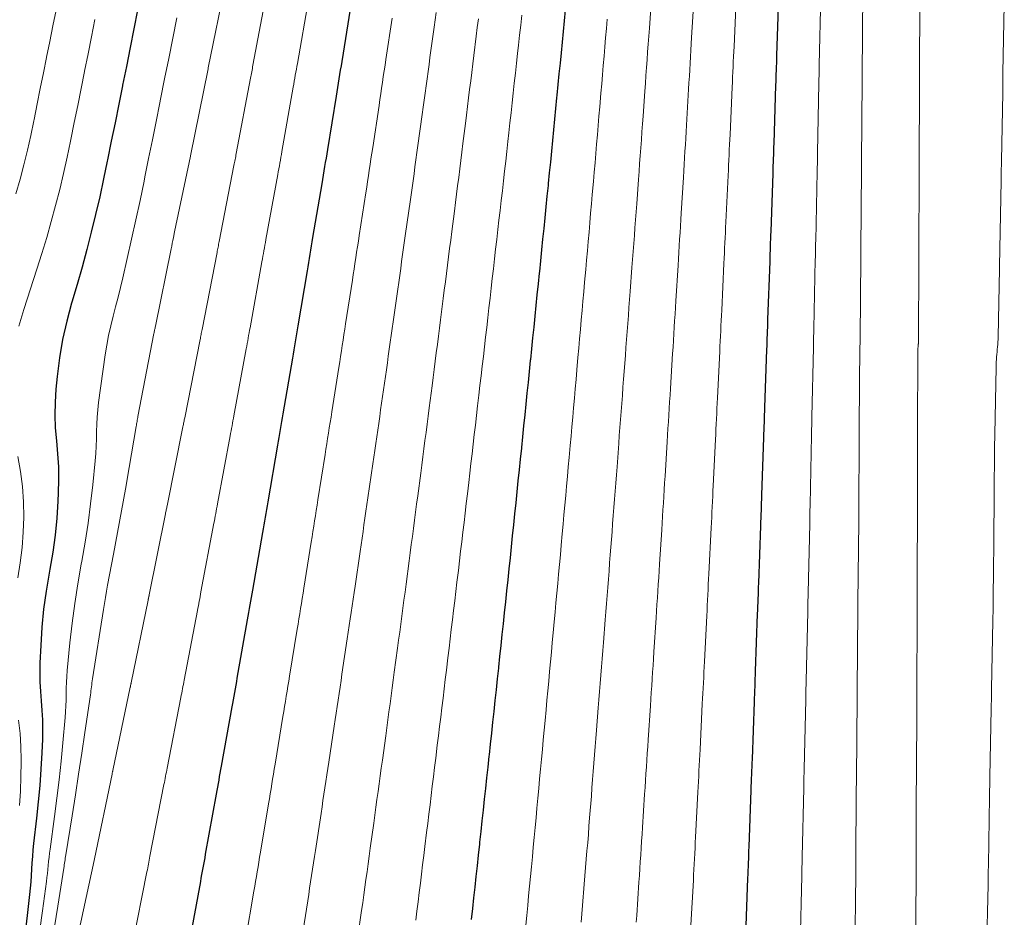
# Model space of a CAD drawing. Units: feet. Extents: x 1945000 to 1950019, y 530000 to 535000.
# Drawn here: x 1946731 to 1946785, y 530757 to 530806 of the extents above; entities that cross this region are included whole.
import ezdxf

# ---------------------------------------------------------------- set-up
doc = ezdxf.new("R2010")
doc.units = ezdxf.units.FT
doc.header["$LTSCALE"] = 100
doc.header["$MEASUREMENT"] = 0
doc.layers.add('CONTOUR INDEX', color=32, linetype='Continuous', lineweight=25)
doc.layers.add('CONTOUR INTERMEDIATE', color=40, linetype='Continuous', lineweight=15)

msp = doc.modelspace()

# ---------------------------------------------------------------- linework, layer by layer
at = {"layer": 'CONTOUR INDEX', "flags": 128}
for points, elevation in [([(1946772.944, 530807.663), (1946772.838, 530804.435), (1946772.831, 530804.231), (1946772.824, 530804.027), (1946772.817, 530803.823), (1946772.81, 530803.619), (1946772.802, 530803.415), (1946772.795, 530803.211), (1946772.789, 530803.007), (1946772.782, 530802.803), (1946772.679, 530799.577), (1946772.673, 530799.371), (1946772.666, 530799.166), (1946772.659, 530798.96), (1946772.651, 530798.754), (1946772.644, 530798.549), (1946772.637, 530798.343), (1946772.63, 530798.137), (1946772.623, 530797.932), (1946772.514, 530794.724), (1946772.506, 530794.517), (1946772.499, 530794.311), (1946772.492, 530794.105), (1946772.485, 530793.898), (1946772.478, 530793.692), (1946772.471, 530793.485), (1946772.464, 530793.279), (1946772.456, 530793.073), (1946772.344, 530789.865), (1946772.337, 530789.657), (1946772.33, 530789.45), (1946772.323, 530789.242), (1946772.315, 530789.035), (1946772.308, 530788.827), (1946772.301, 530788.62), (1946772.294, 530788.412), (1946772.287, 530788.204), (1946772.175, 530785.015), (1946772.168, 530784.806), (1946772.16, 530784.597), (1946772.153, 530784.388), (1946772.146, 530784.18), (1946772.138, 530783.971), (1946772.131, 530783.762), (1946772.124, 530783.553), (1946772.116, 530783.344), (1946772.008, 530780.166), (1946772.001, 530779.955), (1946771.994, 530779.745), (1946771.987, 530779.534), (1946771.98, 530779.324), (1946771.973, 530779.113), (1946771.965, 530778.903), (1946771.958, 530778.692), (1946771.951, 530778.482), (1946771.836, 530775.304), (1946771.828, 530775.093), (1946771.821, 530774.882), (1946771.813, 530774.671), (1946771.805, 530774.459), (1946771.797, 530774.248), (1946771.789, 530774.037), (1946771.781, 530773.826), (1946771.774, 530773.614), (1946771.66, 530770.454), (1946771.652, 530770.242), (1946771.644, 530770.029), (1946771.637, 530769.817), (1946771.629, 530769.604), (1946771.621, 530769.392), (1946771.613, 530769.179), (1946771.606, 530768.967), (1946771.598, 530768.754), (1946771.481, 530765.597), (1946771.473, 530765.383), (1946771.465, 530765.169), (1946771.457, 530764.955), (1946771.449, 530764.741), (1946771.441, 530764.527), (1946771.433, 530764.314), (1946771.425, 530764.1), (1946771.417, 530763.886), (1946771.304, 530760.748), (1946771.296, 530760.533), (1946771.288, 530760.317), (1946771.28, 530760.101), (1946771.272, 530759.886), (1946771.263, 530759.67), (1946771.255, 530759.455), (1946771.247, 530759.239), (1946771.239, 530759.023), (1946771.123, 530755.887)], 860), ([(1946737.582, 530806.946), (1946737.374, 530805.91), (1946737.166, 530804.873), (1946736.958, 530803.837), (1946736.75, 530802.8), (1946736.744, 530802.771), (1946736.539, 530801.749), (1946736.333, 530800.728), (1946736.128, 530799.706), (1946735.922, 530798.685), (1946735.907, 530798.608), (1946735.702, 530797.627), (1946735.489, 530796.647), (1946735.262, 530795.67), (1946735.025, 530794.696), (1946734.775, 530793.725), (1946734.515, 530792.757), (1946734.241, 530791.793), (1946733.957, 530790.831), (1946733.938, 530790.769), (1946733.667, 530789.772), (1946733.437, 530788.767), (1946733.267, 530787.751), (1946733.137, 530786.726), (1946733.069, 530786.025), (1946733.023, 530785.309), (1946733.008, 530784.594), (1946733.038, 530783.88), (1946733.1, 530783.166), (1946733.167, 530782.451), (1946733.21, 530781.736), (1946733.217, 530781.019), (1946733.201, 530780.302), (1946733.179, 530779.842), (1946733.114, 530778.897), (1946733.023, 530777.954), (1946732.893, 530777.017), (1946732.736, 530776.082), (1946732.694, 530775.86), (1946732.529, 530774.869), (1946732.392, 530773.875), (1946732.298, 530772.876), (1946732.233, 530771.874), (1946732.192, 530770.921), (1946732.181, 530770.393), (1946732.186, 530769.866), (1946732.214, 530769.339), (1946732.259, 530768.813), (1946732.303, 530768.287), (1946732.332, 530767.76), (1946732.336, 530767.233), (1946732.324, 530766.705), (1946732.29, 530765.953), (1946732.24, 530765.049), (1946732.177, 530764.147), (1946732.096, 530763.246), (1946732.003, 530762.345), (1946731.842, 530760.932), (1946731.806, 530760.582), (1946731.774, 530760.231), (1946731.749, 530759.88), (1946731.728, 530759.528), (1946731.707, 530759.176), (1946731.683, 530758.825), (1946731.651, 530758.474), (1946731.615, 530758.124), (1946731.484, 530756.957), (1946731.371, 530756.025)], 920), ([(1946749.312, 530807.006), (1946748.844, 530804.117), (1946748.804, 530803.875), (1946748.765, 530803.634), (1946748.725, 530803.393), (1946748.686, 530803.152), (1946748.646, 530802.911), (1946748.606, 530802.67), (1946748.567, 530802.428), (1946748.528, 530802.187), (1946748.052, 530799.246), (1946748.014, 530799.011), (1946747.975, 530798.775), (1946747.936, 530798.54), (1946747.897, 530798.305), (1946747.858, 530798.07), (1946747.819, 530797.835), (1946747.779, 530797.6), (1946747.74, 530797.365), (1946747.238, 530794.386), (1946747.199, 530794.156), (1946747.16, 530793.927), (1946747.122, 530793.697), (1946747.083, 530793.467), (1946747.044, 530793.238), (1946747.006, 530793.008), (1946746.967, 530792.778), (1946746.929, 530792.549), (1946746.423, 530789.523), (1946746.385, 530789.3), (1946746.348, 530789.076), (1946746.31, 530788.853), (1946746.273, 530788.63), (1946746.235, 530788.406), (1946746.197, 530788.183), (1946746.159, 530787.959), (1946746.121, 530787.736), (1946745.599, 530784.663), (1946745.562, 530784.446), (1946745.525, 530784.228), (1946745.488, 530784.011), (1946745.451, 530783.793), (1946745.414, 530783.576), (1946745.377, 530783.358), (1946745.34, 530783.141), (1946745.303, 530782.924), (1946744.764, 530779.796), (1946744.728, 530779.584), (1946744.691, 530779.372), (1946744.655, 530779.16), (1946744.618, 530778.948), (1946744.582, 530778.735), (1946744.545, 530778.523), (1946744.508, 530778.311), (1946744.471, 530778.099), (1946743.922, 530774.933), (1946743.886, 530774.728), (1946743.85, 530774.522), (1946743.814, 530774.316), (1946743.778, 530774.111), (1946743.742, 530773.905), (1946743.706, 530773.699), (1946743.67, 530773.494), (1946743.633, 530773.288), (1946743.063, 530770.074), (1946743.028, 530769.874), (1946742.992, 530769.674), (1946742.957, 530769.474), (1946742.921, 530769.275), (1946742.885, 530769.075), (1946742.849, 530768.875), (1946742.813, 530768.676), (1946742.778, 530768.476), (1946742.192, 530765.211), (1946742.157, 530765.018), (1946742.122, 530764.825), (1946742.088, 530764.632), (1946742.053, 530764.438), (1946742.018, 530764.245), (1946741.984, 530764.052), (1946741.949, 530763.859), (1946741.914, 530763.666), (1946741.315, 530760.343), (1946741.281, 530760.156), (1946741.247, 530759.969), (1946741.213, 530759.782), (1946741.179, 530759.594), (1946741.145, 530759.407), (1946741.111, 530759.22), (1946741.077, 530759.033), (1946741.042, 530758.846), (1946740.423, 530755.481)], 900), ([(1946761.174, 530806.944), (1946761.117, 530806.357), (1946761.06, 530805.77), (1946761.003, 530805.183), (1946760.945, 530804.596), (1946760.887, 530804.009), (1946760.83, 530803.421), (1946760.773, 530802.834), (1946760.716, 530802.247), (1946760.702, 530802.108), (1946760.645, 530801.516), (1946760.587, 530800.925), (1946760.529, 530800.333), (1946760.471, 530799.741), (1946760.413, 530799.15), (1946760.354, 530798.558), (1946760.296, 530797.967), (1946760.237, 530797.375), (1946760.226, 530797.268), (1946760.166, 530796.674), (1946760.107, 530796.08), (1946760.047, 530795.487), (1946759.987, 530794.893), (1946759.927, 530794.299), (1946759.867, 530793.705), (1946759.807, 530793.111), (1946759.747, 530792.518), (1946759.738, 530792.431), (1946759.677, 530791.833), (1946759.617, 530791.236), (1946759.557, 530790.639), (1946759.497, 530790.042), (1946759.436, 530789.444), (1946759.376, 530788.847), (1946759.315, 530788.25), (1946759.254, 530787.653), (1946759.249, 530787.599), (1946759.187, 530786.998), (1946759.126, 530786.397), (1946759.065, 530785.796), (1946759.004, 530785.196), (1946758.942, 530784.595), (1946758.881, 530783.994), (1946758.819, 530783.393), (1946758.757, 530782.793), (1946758.755, 530782.771), (1946758.693, 530782.165), (1946758.63, 530781.559), (1946758.568, 530780.953), (1946758.505, 530780.348), (1946758.443, 530779.742), (1946758.38, 530779.136), (1946758.317, 530778.531), (1946758.254, 530777.925), (1946758.191, 530777.317), (1946758.128, 530776.71), (1946758.064, 530776.103), (1946758.001, 530775.497), (1946757.936, 530774.88), (1946757.873, 530774.278), (1946757.81, 530773.677), (1946757.747, 530773.075), (1946757.683, 530772.473), (1946757.62, 530771.872), (1946757.556, 530771.27), (1946757.492, 530770.668), (1946757.487, 530770.624), (1946757.423, 530770.025), (1946757.359, 530769.426), (1946757.294, 530768.827), (1946757.23, 530768.228), (1946757.165, 530767.629), (1946757.1, 530767.029), (1946757.036, 530766.43), (1946756.971, 530765.831), (1946756.963, 530765.756), (1946756.9, 530765.162), (1946756.836, 530764.568), (1946756.772, 530763.974), (1946756.707, 530763.38), (1946756.643, 530762.786), (1946756.579, 530762.192), (1946756.514, 530761.598), (1946756.45, 530761.004), (1946756.438, 530760.894), (1946756.374, 530760.302), (1946756.309, 530759.711), (1946756.245, 530759.119), (1946756.18, 530758.528), (1946756.114, 530757.936), (1946756.049, 530757.345), (1946755.984, 530756.753)], 880)]:
    msp.add_lwpolyline(points, dxfattribs=dict(at, elevation=elevation))
at = {"layer": 'CONTOUR INTERMEDIATE', "flags": 128}
for points, elevation in [([(1946742.44, 530808.528), (1946741.476, 530803.763), (1946741.465, 530803.71), (1946740.494, 530798.906), (1946740.489, 530798.882), (1946739.62, 530794.7), (1946739.558, 530794.388), (1946739.526, 530794.232), (1946739.495, 530794.076), (1946739.463, 530793.92), (1946739.432, 530793.764), (1946738.562, 530789.495), (1946738.552, 530789.444), (1946738.541, 530789.393), (1946738.531, 530789.342), (1946738.52, 530789.291), (1946738.51, 530789.241), (1946738.5, 530789.19), (1946738.489, 530789.139), (1946738.479, 530789.088), (1946737.596, 530784.52), (1946737.583, 530784.45), (1946737.57, 530784.38), (1946737.559, 530784.309), (1946737.548, 530784.239), (1946737.537, 530784.168), (1946737.526, 530784.098), (1946737.514, 530784.027), (1946737.502, 530783.957), (1946737.114, 530781.697), (1946736.905, 530780.5), (1946736.692, 530779.304), (1946736.474, 530778.109), (1946736.251, 530776.914), (1946735.926, 530775.196), (1946735.865, 530774.861), (1946735.805, 530774.525), (1946735.749, 530774.189), (1946735.694, 530773.853), (1946735.094, 530770.031), (1946735.077, 530769.921), (1946735.062, 530769.811), (1946735.047, 530769.702), (1946735.034, 530769.592), (1946735.02, 530769.481), (1946735.006, 530769.371), (1946734.991, 530769.262), (1946734.976, 530769.152), (1946734.671, 530767.071), (1946734.5, 530765.921), (1946734.326, 530764.772), (1946734.147, 530763.624), (1946733.966, 530762.476), (1946733.619, 530760.306), (1946733.605, 530760.215), (1946733.59, 530760.125), (1946733.577, 530760.034), (1946733.563, 530759.943), (1946733.55, 530759.853), (1946733.536, 530759.762), (1946733.522, 530759.672), (1946733.508, 530759.581), (1946733.179, 530757.475), (1946732.998, 530756.338)], 912), ([(1946744.718, 530807.995), (1946743.945, 530803.898), (1946743.928, 530803.809), (1946743.911, 530803.72), (1946743.895, 530803.63), (1946743.878, 530803.541), (1946743.861, 530803.452), (1946743.844, 530803.363), (1946743.828, 530803.274), (1946743.811, 530803.185), (1946743.023, 530799.027), (1946743.008, 530798.945), (1946742.992, 530798.863), (1946742.976, 530798.78), (1946742.961, 530798.698), (1946742.945, 530798.616), (1946742.929, 530798.533), (1946742.913, 530798.451), (1946742.897, 530798.369), (1946742.079, 530794.167), (1946742.065, 530794.092), (1946742.05, 530794.016), (1946742.035, 530793.94), (1946742.02, 530793.864), (1946742.005, 530793.789), (1946741.991, 530793.713), (1946741.976, 530793.637), (1946741.961, 530793.561), (1946741.135, 530789.306), (1946741.122, 530789.238), (1946741.109, 530789.169), (1946741.095, 530789.1), (1946741.082, 530789.031), (1946741.068, 530788.962), (1946741.055, 530788.893), (1946741.041, 530788.824), (1946741.028, 530788.755), (1946740.179, 530784.446), (1946740.166, 530784.384), (1946740.154, 530784.322), (1946740.142, 530784.26), (1946740.13, 530784.198), (1946740.118, 530784.136), (1946740.105, 530784.074), (1946740.093, 530784.012), (1946740.081, 530783.95), (1946739.205, 530779.577), (1946739.194, 530779.522), (1946739.183, 530779.466), (1946739.171, 530779.411), (1946739.16, 530779.356), (1946739.149, 530779.301), (1946739.138, 530779.245), (1946739.127, 530779.19), (1946739.116, 530779.135), (1946738.219, 530774.668), (1946738.214, 530774.644), (1946738.209, 530774.62), (1946738.204, 530774.596), (1946738.199, 530774.572), (1946738.18, 530774.475), (1946738.175, 530774.451), (1946738.17, 530774.427), (1946738.165, 530774.403), (1946738.16, 530774.378), (1946737.224, 530769.815), (1946737.22, 530769.795), (1946737.216, 530769.774), (1946737.212, 530769.753), (1946737.208, 530769.733), (1946737.191, 530769.65), (1946737.187, 530769.63), (1946737.182, 530769.609), (1946737.178, 530769.589), (1946737.174, 530769.568), (1946736.213, 530764.962), (1946736.209, 530764.945), (1946736.206, 530764.928), (1946736.202, 530764.911), (1946736.199, 530764.894), (1946736.184, 530764.826), (1946736.181, 530764.809), (1946736.177, 530764.792), (1946736.174, 530764.775), (1946736.17, 530764.758), (1946735.196, 530760.099), (1946735.174, 530759.993), (1946734.157, 530755.227)], 908), ([(1946775.271, 530807.775), (1946775.192, 530803.931), (1946775.19, 530803.804), (1946775.187, 530803.677), (1946775.184, 530803.55), (1946775.181, 530803.423), (1946775.179, 530803.296), (1946775.176, 530803.169), (1946775.174, 530803.042), (1946775.171, 530802.915), (1946775.1, 530799.068), (1946775.097, 530798.94), (1946775.095, 530798.812), (1946775.092, 530798.684), (1946775.089, 530798.556), (1946775.086, 530798.428), (1946775.083, 530798.3), (1946775.081, 530798.172), (1946775.078, 530798.044), (1946774.995, 530794.212), (1946774.992, 530794.084), (1946774.99, 530793.955), (1946774.987, 530793.827), (1946774.985, 530793.699), (1946774.982, 530793.57), (1946774.98, 530793.442), (1946774.977, 530793.313), (1946774.975, 530793.185), (1946774.892, 530789.349), (1946774.889, 530789.22), (1946774.886, 530789.091), (1946774.883, 530788.962), (1946774.88, 530788.832), (1946774.876, 530788.703), (1946774.873, 530788.574), (1946774.87, 530788.445), (1946774.868, 530788.316), (1946774.785, 530784.495), (1946774.782, 530784.365), (1946774.779, 530784.235), (1946774.777, 530784.105), (1946774.774, 530783.976), (1946774.772, 530783.846), (1946774.769, 530783.716), (1946774.767, 530783.586), (1946774.764, 530783.456), (1946774.685, 530779.642), (1946774.682, 530779.511), (1946774.68, 530779.38), (1946774.677, 530779.249), (1946774.674, 530779.118), (1946774.672, 530778.987), (1946774.669, 530778.856), (1946774.666, 530778.725), (1946774.663, 530778.594), (1946774.577, 530774.778), (1946774.574, 530774.646), (1946774.571, 530774.515), (1946774.568, 530774.383), (1946774.565, 530774.252), (1946774.562, 530774.12), (1946774.559, 530773.989), (1946774.556, 530773.857), (1946774.554, 530773.726), (1946774.467, 530769.924), (1946774.464, 530769.792), (1946774.461, 530769.659), (1946774.458, 530769.527), (1946774.455, 530769.395), (1946774.452, 530769.263), (1946774.449, 530769.13), (1946774.446, 530768.998), (1946774.443, 530768.866), (1946774.357, 530765.061), (1946774.354, 530764.928), (1946774.351, 530764.795), (1946774.348, 530764.662), (1946774.345, 530764.529), (1946774.341, 530764.396), (1946774.338, 530764.263), (1946774.335, 530764.13), (1946774.332, 530763.997), (1946774.25, 530760.209), (1946774.247, 530760.074), (1946774.244, 530759.94), (1946774.242, 530759.806), (1946774.239, 530759.672), (1946774.237, 530759.538), (1946774.234, 530759.404), (1946774.231, 530759.269), (1946774.228, 530759.135), (1946774.138, 530755.344)], 856), ([(1946777.592, 530807.937), (1946777.559, 530803.375), (1946777.559, 530803.35), (1946777.558, 530803.325), (1946777.558, 530803.301), (1946777.558, 530803.276), (1946777.557, 530803.176), (1946777.557, 530803.152), (1946777.557, 530803.127), (1946777.557, 530803.102), (1946777.556, 530803.077), (1946777.524, 530798.559), (1946777.524, 530798.508), (1946777.523, 530798.458), (1946777.523, 530798.408), (1946777.522, 530798.358), (1946777.522, 530798.308), (1946777.522, 530798.257), (1946777.521, 530798.207), (1946777.521, 530798.157), (1946777.484, 530793.7), (1946777.484, 530793.65), (1946777.483, 530793.599), (1946777.483, 530793.549), (1946777.482, 530793.499), (1946777.481, 530793.448), (1946777.481, 530793.398), (1946777.48, 530793.348), (1946777.48, 530793.297), (1946777.443, 530788.833), (1946777.443, 530788.782), (1946777.442, 530788.731), (1946777.442, 530788.681), (1946777.441, 530788.63), (1946777.441, 530788.58), (1946777.44, 530788.529), (1946777.44, 530788.478), (1946777.439, 530788.428), (1946777.403, 530783.975), (1946777.402, 530783.924), (1946777.402, 530783.873), (1946777.401, 530783.822), (1946777.401, 530783.771), (1946777.4, 530783.72), (1946777.4, 530783.67), (1946777.399, 530783.619), (1946777.399, 530783.568), (1946777.371, 530779.117), (1946777.371, 530779.066), (1946777.37, 530779.015), (1946777.37, 530778.964), (1946777.369, 530778.912), (1946777.369, 530778.861), (1946777.368, 530778.81), (1946777.367, 530778.759), (1946777.367, 530778.707), (1946777.326, 530774.25), (1946777.325, 530774.199), (1946777.325, 530774.147), (1946777.325, 530774.095), (1946777.326, 530774.044), (1946777.326, 530773.992), (1946777.326, 530773.941), (1946777.326, 530773.889), (1946777.325, 530773.838), (1946777.284, 530769.392), (1946777.284, 530769.34), (1946777.283, 530769.289), (1946777.282, 530769.237), (1946777.282, 530769.185), (1946777.281, 530769.133), (1946777.28, 530769.081), (1946777.279, 530769.03), (1946777.279, 530768.978), (1946777.242, 530764.525), (1946777.242, 530764.473), (1946777.241, 530764.421), (1946777.241, 530764.369), (1946777.24, 530764.317), (1946777.239, 530764.265), (1946777.238, 530764.212), (1946777.238, 530764.16), (1946777.237, 530764.108), (1946777.205, 530759.668), (1946777.205, 530759.615), (1946777.205, 530759.563), (1946777.205, 530759.51), (1946777.205, 530759.458), (1946777.205, 530759.405), (1946777.205, 530759.353), (1946777.204, 530759.3), (1946777.204, 530759.248), (1946777.163, 530754.8)], 852), ([(1946780.747, 530807.804), (1946780.723, 530803.164), (1946780.723, 530803.146), (1946780.723, 530803.128), (1946780.724, 530803.109), (1946780.724, 530803.091), (1946780.725, 530803.018), (1946780.725, 530803), (1946780.725, 530802.982), (1946780.725, 530802.964), (1946780.725, 530802.945), (1946780.711, 530798.296), (1946780.711, 530798.278), (1946780.711, 530798.26), (1946780.71, 530798.242), (1946780.71, 530798.223), (1946780.709, 530798.151), (1946780.708, 530798.132), (1946780.708, 530798.114), (1946780.708, 530798.096), (1946780.708, 530798.078), (1946780.684, 530793.438), (1946780.684, 530793.42), (1946780.684, 530793.401), (1946780.684, 530793.383), (1946780.684, 530793.365), (1946780.685, 530793.292), (1946780.685, 530793.274), (1946780.685, 530793.256), (1946780.685, 530793.238), (1946780.685, 530793.219), (1946780.662, 530788.57), (1946780.661, 530788.552), (1946780.66, 530788.534), (1946780.659, 530788.516), (1946780.658, 530788.498), (1946780.65, 530788.425), (1946780.649, 530788.407), (1946780.647, 530788.389), (1946780.645, 530788.371), (1946780.644, 530788.353), (1946780.639, 530788.279), (1946780.638, 530788.261), (1946780.637, 530788.242), (1946780.636, 530788.224), (1946780.636, 530788.205), (1946780.612, 530783.569), (1946780.612, 530783.55), (1946780.612, 530783.532), (1946780.612, 530783.513), (1946780.611, 530783.495), (1946780.61, 530783.421), (1946780.61, 530783.403), (1946780.61, 530783.384), (1946780.609, 530783.366), (1946780.609, 530783.348), (1946780.608, 530780.184), (1946780.607, 530779.428), (1946780.606, 530778.673), (1946780.605, 530777.918), (1946780.603, 530777.162), (1946780.595, 530773.986), (1946780.595, 530773.968), (1946780.595, 530773.949), (1946780.595, 530773.931), (1946780.595, 530773.913), (1946780.596, 530773.84), (1946780.596, 530773.822), (1946780.597, 530773.804), (1946780.597, 530773.786), (1946780.597, 530773.768), (1946780.573, 530769.128), (1946780.573, 530769.109), (1946780.572, 530769.091), (1946780.572, 530769.073), (1946780.572, 530769.055), (1946780.57, 530768.983), (1946780.57, 530768.965), (1946780.57, 530768.946), (1946780.57, 530768.928), (1946780.569, 530768.91), (1946780.55, 530764.26), (1946780.55, 530764.242), (1946780.55, 530764.224), (1946780.55, 530764.206), (1946780.55, 530764.187), (1946780.548, 530764.115), (1946780.548, 530764.097), (1946780.548, 530764.078), (1946780.548, 530764.06), (1946780.547, 530764.042), (1946780.533, 530759.402), (1946780.533, 530759.384), (1946780.533, 530759.365), (1946780.533, 530759.347), (1946780.533, 530759.329), (1946780.534, 530759.256), (1946780.535, 530759.238), (1946780.535, 530759.22), (1946780.535, 530759.202), (1946780.535, 530759.184), (1946780.511, 530754.534)], 848), ([(1946747.011, 530807.501), (1946746.396, 530804.007), (1946746.367, 530803.842), (1946746.338, 530803.677), (1946746.31, 530803.512), (1946746.281, 530803.347), (1946746.252, 530803.182), (1946746.223, 530803.017), (1946746.194, 530802.852), (1946746.165, 530802.687), (1946745.541, 530799.136), (1946745.513, 530798.978), (1946745.485, 530798.819), (1946745.457, 530798.66), (1946745.429, 530798.502), (1946745.4, 530798.343), (1946745.372, 530798.184), (1946745.343, 530798.026), (1946745.315, 530797.867), (1946744.663, 530794.277), (1946744.635, 530794.124), (1946744.607, 530793.971), (1946744.58, 530793.819), (1946744.552, 530793.666), (1946744.525, 530793.513), (1946744.497, 530793.361), (1946744.469, 530793.208), (1946744.442, 530793.055), (1946743.785, 530789.415), (1946743.759, 530789.269), (1946743.733, 530789.122), (1946743.706, 530788.976), (1946743.68, 530788.83), (1946743.653, 530788.684), (1946743.626, 530788.538), (1946743.6, 530788.392), (1946743.573, 530788.246), (1946742.893, 530784.554), (1946742.868, 530784.415), (1946742.842, 530784.275), (1946742.816, 530784.136), (1946742.79, 530783.996), (1946742.765, 530783.856), (1946742.739, 530783.717), (1946742.713, 530783.577), (1946742.687, 530783.437), (1946741.989, 530779.686), (1946741.964, 530779.553), (1946741.939, 530779.419), (1946741.914, 530779.285), (1946741.889, 530779.152), (1946741.864, 530779.018), (1946741.839, 530778.885), (1946741.814, 530778.751), (1946741.789, 530778.617), (1946741.077, 530774.825), (1946741.053, 530774.698), (1946741.029, 530774.571), (1946741.005, 530774.444), (1946740.982, 530774.317), (1946740.958, 530774.19), (1946740.934, 530774.064), (1946740.91, 530773.937), (1946740.885, 530773.81), (1946740.152, 530769.965), (1946740.129, 530769.844), (1946740.106, 530769.724), (1946740.083, 530769.604), (1946740.06, 530769.483), (1946740.037, 530769.363), (1946740.014, 530769.243), (1946739.991, 530769.122), (1946739.967, 530769.002), (1946739.21, 530765.103), (1946739.188, 530764.99), (1946739.166, 530764.876), (1946739.144, 530764.763), (1946739.122, 530764.649), (1946739.1, 530764.536), (1946739.078, 530764.423), (1946739.056, 530764.309), (1946739.034, 530764.196), (1946738.262, 530760.235), (1946738.242, 530760.128), (1946738.221, 530760.021), (1946738.2, 530759.914), (1946738.179, 530759.807), (1946738.158, 530759.7), (1946738.137, 530759.593), (1946738.116, 530759.486), (1946738.095, 530759.38), (1946737.299, 530755.373)], 904), ([(1946765.915, 530807.329), (1946765.816, 530805.943), (1946765.784, 530805.509), (1946765.753, 530805.074), (1946765.722, 530804.64), (1946765.691, 530804.206), (1946765.66, 530803.771), (1946765.629, 530803.337), (1946765.599, 530802.903), (1946765.567, 530802.468), (1946765.469, 530801.098), (1946765.438, 530800.66), (1946765.407, 530800.223), (1946765.375, 530799.785), (1946765.344, 530799.347), (1946765.312, 530798.91), (1946765.281, 530798.472), (1946765.249, 530798.034), (1946765.217, 530797.597), (1946765.119, 530796.253), (1946765.087, 530795.813), (1946765.054, 530795.374), (1946765.021, 530794.935), (1946764.989, 530794.496), (1946764.956, 530794.056), (1946764.923, 530793.617), (1946764.89, 530793.178), (1946764.857, 530792.739), (1946764.757, 530791.407), (1946764.724, 530790.965), (1946764.691, 530790.523), (1946764.658, 530790.081), (1946764.625, 530789.64), (1946764.592, 530789.198), (1946764.56, 530788.756), (1946764.527, 530788.314), (1946764.494, 530787.872), (1946764.395, 530786.568), (1946764.362, 530786.123), (1946764.328, 530785.679), (1946764.294, 530785.234), (1946764.261, 530784.79), (1946764.227, 530784.345), (1946764.193, 530783.901), (1946764.16, 530783.457), (1946764.127, 530783.012), (1946764.032, 530781.731), (1946763.998, 530781.283), (1946763.965, 530780.835), (1946763.93, 530780.387), (1946763.896, 530779.939), (1946763.861, 530779.491), (1946763.827, 530779.043), (1946763.792, 530778.595), (1946763.758, 530778.147), (1946763.66, 530776.88), (1946763.625, 530776.43), (1946763.591, 530775.981), (1946763.556, 530775.531), (1946763.521, 530775.081), (1946763.487, 530774.631), (1946763.452, 530774.182), (1946763.417, 530773.732), (1946763.382, 530773.282), (1946763.285, 530772.042), (1946763.249, 530771.589), (1946763.214, 530771.137), (1946763.178, 530770.684), (1946763.142, 530770.232), (1946763.107, 530769.78), (1946763.071, 530769.327), (1946763.036, 530768.875), (1946763, 530768.422), (1946762.904, 530767.197), (1946762.869, 530766.742), (1946762.833, 530766.287), (1946762.796, 530765.832), (1946762.76, 530765.377), (1946762.724, 530764.921), (1946762.687, 530764.466), (1946762.651, 530764.011), (1946762.616, 530763.556), (1946762.522, 530762.361), (1946762.486, 530761.902), (1946762.45, 530761.444), (1946762.413, 530760.985), (1946762.376, 530760.526), (1946762.339, 530760.067), (1946762.302, 530759.608), (1946762.265, 530759.149), (1946762.227, 530758.69), (1946762.132, 530757.512), (1946762.094, 530757.052), (1946762.057, 530756.591)], 872), ([(1946768.266, 530807.44), (1946768.149, 530805.441), (1946768.128, 530805.083), (1946768.107, 530804.726), (1946768.086, 530804.368), (1946768.065, 530804.01), (1946768.044, 530803.653), (1946768.023, 530803.295), (1946768.002, 530802.937), (1946767.982, 530802.579), (1946767.866, 530800.592), (1946767.845, 530800.231), (1946767.824, 530799.871), (1946767.803, 530799.51), (1946767.782, 530799.15), (1946767.761, 530798.789), (1946767.739, 530798.429), (1946767.718, 530798.069), (1946767.696, 530797.708), (1946767.577, 530795.744), (1946767.555, 530795.382), (1946767.533, 530795.02), (1946767.511, 530794.658), (1946767.488, 530794.297), (1946767.466, 530793.935), (1946767.444, 530793.573), (1946767.422, 530793.211), (1946767.399, 530792.85), (1946767.279, 530790.894), (1946767.256, 530790.53), (1946767.234, 530790.166), (1946767.212, 530789.802), (1946767.189, 530789.438), (1946767.167, 530789.074), (1946767.145, 530788.71), (1946767.123, 530788.346), (1946767.1, 530787.983), (1946766.981, 530786.051), (1946766.958, 530785.685), (1946766.935, 530785.319), (1946766.912, 530784.953), (1946766.89, 530784.587), (1946766.867, 530784.221), (1946766.844, 530783.855), (1946766.822, 530783.489), (1946766.799, 530783.122), (1946766.683, 530781.21), (1946766.66, 530780.841), (1946766.637, 530780.472), (1946766.614, 530780.103), (1946766.591, 530779.734), (1946766.567, 530779.365), (1946766.543, 530778.996), (1946766.52, 530778.627), (1946766.497, 530778.258), (1946766.377, 530776.356), (1946766.354, 530775.985), (1946766.331, 530775.615), (1946766.307, 530775.244), (1946766.284, 530774.874), (1946766.261, 530774.504), (1946766.237, 530774.133), (1946766.213, 530773.763), (1946766.189, 530773.393), (1946766.067, 530771.514), (1946766.043, 530771.141), (1946766.019, 530770.768), (1946765.995, 530770.396), (1946765.971, 530770.023), (1946765.947, 530769.65), (1946765.924, 530769.278), (1946765.899, 530768.905), (1946765.875, 530768.532), (1946765.754, 530766.665), (1946765.73, 530766.29), (1946765.705, 530765.915), (1946765.68, 530765.54), (1946765.655, 530765.165), (1946765.631, 530764.79), (1946765.606, 530764.415), (1946765.582, 530764.04), (1946765.558, 530763.665), (1946765.44, 530761.825), (1946765.416, 530761.447), (1946765.391, 530761.069), (1946765.366, 530760.691), (1946765.341, 530760.313), (1946765.316, 530759.935), (1946765.291, 530759.557), (1946765.266, 530759.179), (1946765.241, 530758.801), (1946765.118, 530756.972), (1946765.093, 530756.592)], 868), ([(1946770.609, 530807.551), (1946770.488, 530804.939), (1946770.475, 530804.658), (1946770.462, 530804.377), (1946770.449, 530804.096), (1946770.436, 530803.815), (1946770.424, 530803.534), (1946770.411, 530803.253), (1946770.398, 530802.972), (1946770.385, 530802.691), (1946770.267, 530800.085), (1946770.254, 530799.802), (1946770.241, 530799.519), (1946770.228, 530799.236), (1946770.215, 530798.952), (1946770.202, 530798.669), (1946770.189, 530798.386), (1946770.176, 530798.103), (1946770.163, 530797.82), (1946770.04, 530795.234), (1946770.027, 530794.95), (1946770.013, 530794.666), (1946769.999, 530794.382), (1946769.985, 530794.098), (1946769.972, 530793.813), (1946769.958, 530793.529), (1946769.944, 530793.245), (1946769.931, 530792.961), (1946769.808, 530790.38), (1946769.795, 530790.094), (1946769.781, 530789.808), (1946769.767, 530789.522), (1946769.754, 530789.236), (1946769.74, 530788.951), (1946769.726, 530788.665), (1946769.712, 530788.379), (1946769.698, 530788.093), (1946769.574, 530785.533), (1946769.56, 530785.246), (1946769.546, 530784.958), (1946769.533, 530784.671), (1946769.519, 530784.383), (1946769.505, 530784.096), (1946769.492, 530783.808), (1946769.478, 530783.521), (1946769.464, 530783.233), (1946769.34, 530780.689), (1946769.326, 530780.399), (1946769.312, 530780.109), (1946769.298, 530779.819), (1946769.285, 530779.529), (1946769.271, 530779.239), (1946769.257, 530778.949), (1946769.243, 530778.659), (1946769.228, 530778.37), (1946769.1, 530775.831), (1946769.086, 530775.54), (1946769.071, 530775.249), (1946769.057, 530774.958), (1946769.042, 530774.667), (1946769.027, 530774.376), (1946769.013, 530774.085), (1946768.998, 530773.794), (1946768.984, 530773.503), (1946768.859, 530770.984), (1946768.845, 530770.692), (1946768.83, 530770.399), (1946768.815, 530770.106), (1946768.8, 530769.814), (1946768.785, 530769.521), (1946768.77, 530769.229), (1946768.755, 530768.936), (1946768.74, 530768.643), (1946768.613, 530766.131), (1946768.598, 530765.837), (1946768.583, 530765.542), (1946768.568, 530765.248), (1946768.553, 530764.953), (1946768.538, 530764.659), (1946768.523, 530764.364), (1946768.508, 530764.07), (1946768.493, 530763.776), (1946768.368, 530761.287), (1946768.353, 530760.99), (1946768.337, 530760.693), (1946768.322, 530760.396), (1946768.307, 530760.099), (1946768.291, 530759.803), (1946768.275, 530759.506), (1946768.26, 530759.209), (1946768.244, 530758.912), (1946768.114, 530756.43)], 864), ([(1946785.402, 530807.23), (1946785.329, 530803.481), (1946785.327, 530803.343), (1946785.324, 530803.205), (1946785.322, 530803.067), (1946785.32, 530802.928), (1946785.319, 530802.79), (1946785.317, 530802.652), (1946785.314, 530802.514), (1946785.312, 530802.376), (1946785.246, 530798.619), (1946785.244, 530798.481), (1946785.241, 530798.343), (1946785.238, 530798.205), (1946785.236, 530798.067), (1946785.233, 530797.929), (1946785.23, 530797.791), (1946785.228, 530797.652), (1946785.225, 530797.514), (1946785.155, 530793.766), (1946785.153, 530793.628), (1946785.15, 530793.49), (1946785.147, 530793.351), (1946785.144, 530793.213), (1946785.142, 530793.075), (1946785.139, 530792.937), (1946785.136, 530792.799), (1946785.133, 530792.661), (1946785.06, 530788.903), (1946785.056, 530788.765), (1946785.05, 530788.628), (1946785.041, 530788.491), (1946785.03, 530788.353), (1946785.017, 530788.216), (1946785.004, 530788.079), (1946784.991, 530787.942), (1946784.978, 530787.806), (1946784.966, 530787.662), (1946784.956, 530787.523), (1946784.95, 530787.383), (1946784.946, 530787.243), (1946784.876, 530783.509), (1946784.874, 530783.369), (1946784.871, 530783.229), (1946784.868, 530783.089), (1946784.866, 530782.949), (1946784.863, 530782.809), (1946784.861, 530782.669), (1946784.86, 530782.529), (1946784.858, 530782.389), (1946784.844, 530780.521), (1946784.835, 530779.447), (1946784.827, 530778.373), (1946784.818, 530777.299), (1946784.808, 530776.225), (1946784.792, 530774.336), (1946784.791, 530774.198), (1946784.789, 530774.06), (1946784.786, 530773.922), (1946784.784, 530773.784), (1946784.781, 530773.646), (1946784.778, 530773.508), (1946784.775, 530773.37), (1946784.773, 530773.232), (1946784.699, 530769.482), (1946784.697, 530769.345), (1946784.694, 530769.207), (1946784.692, 530769.069), (1946784.69, 530768.932), (1946784.688, 530768.794), (1946784.686, 530768.656), (1946784.683, 530768.519), (1946784.681, 530768.381), (1946784.607, 530764.622), (1946784.604, 530764.484), (1946784.602, 530764.346), (1946784.599, 530764.208), (1946784.596, 530764.07), (1946784.594, 530763.932), (1946784.591, 530763.794), (1946784.588, 530763.656), (1946784.586, 530763.519), (1946784.524, 530759.769), (1946784.522, 530759.631), (1946784.519, 530759.493), (1946784.516, 530759.355), (1946784.514, 530759.217), (1946784.511, 530759.079), (1946784.508, 530758.941), (1946784.506, 530758.803), (1946784.503, 530758.665), (1946784.429, 530754.907)], 844), ([(1946733.078, 530806.949), (1946732.905, 530806.084), (1946732.731, 530805.218), (1946732.557, 530804.353), (1946732.552, 530804.328), (1946732.381, 530803.475), (1946732.21, 530802.622), (1946732.038, 530801.769), (1946731.867, 530800.916), (1946731.851, 530800.838), (1946731.68, 530800.026), (1946731.498, 530799.216), (1946731.3, 530798.41), (1946731.092, 530797.607), (1946730.868, 530796.808)], 928), ([(1946754.049, 530806.808), (1946753.995, 530806.41), (1946753.941, 530806.013), (1946753.712, 530804.337), (1946753.658, 530803.943), (1946753.604, 530803.549), (1946753.55, 530803.155), (1946753.496, 530802.761), (1946753.441, 530802.367), (1946753.387, 530801.973), (1946753.333, 530801.579), (1946753.279, 530801.185), (1946753.045, 530799.465), (1946752.992, 530799.077), (1946752.938, 530798.688), (1946752.884, 530798.3), (1946752.831, 530797.912), (1946752.776, 530797.523), (1946752.722, 530797.135), (1946752.667, 530796.747), (1946752.613, 530796.358), (1946752.366, 530794.606), (1946752.311, 530794.222), (1946752.257, 530793.838), (1946752.203, 530793.454), (1946752.149, 530793.069), (1946752.095, 530792.685), (1946752.041, 530792.301), (1946751.987, 530791.916), (1946751.933, 530791.532), (1946751.682, 530789.742), (1946751.628, 530789.363), (1946751.575, 530788.984), (1946751.521, 530788.606), (1946751.467, 530788.227), (1946751.413, 530787.849), (1946751.359, 530787.47), (1946751.305, 530787.091), (1946751.251, 530786.713), (1946750.99, 530784.881), (1946750.936, 530784.508), (1946750.883, 530784.134), (1946750.829, 530783.761), (1946750.774, 530783.387), (1946750.72, 530783.014), (1946750.666, 530782.64), (1946750.612, 530782.267), (1946750.558, 530781.893), (1946750.286, 530780.016), (1946750.233, 530779.647), (1946750.179, 530779.277), (1946750.125, 530778.908), (1946750.071, 530778.539), (1946750.017, 530778.169), (1946749.963, 530777.8), (1946749.909, 530777.431), (1946749.855, 530777.061), (1946749.576, 530775.151), (1946749.523, 530774.788), (1946749.469, 530774.424), (1946749.416, 530774.061), (1946749.362, 530773.697), (1946749.309, 530773.334), (1946749.255, 530772.971), (1946749.201, 530772.607), (1946749.147, 530772.244), (1946748.857, 530770.293), (1946748.804, 530769.934), (1946748.75, 530769.575), (1946748.697, 530769.216), (1946748.643, 530768.857), (1946748.589, 530768.498), (1946748.535, 530768.139), (1946748.481, 530767.78), (1946748.428, 530767.421), (1946748.129, 530765.428), (1946748.076, 530765.075), (1946748.023, 530764.722), (1946747.969, 530764.369), (1946747.916, 530764.016), (1946747.862, 530763.663), (1946747.808, 530763.31), (1946747.755, 530762.957), (1946747.701, 530762.604), (1946747.392, 530760.562), (1946747.339, 530760.214), (1946747.286, 530759.865), (1946747.233, 530759.517), (1946747.18, 530759.168), (1946747.126, 530758.82), (1946747.072, 530758.472), (1946747.019, 530758.123), (1946746.965, 530757.775), (1946746.643, 530755.698)], 892), ([(1946758.779, 530806.667), (1946758.718, 530806.117), (1946758.658, 530805.567), (1946758.597, 530805.017), (1946758.547, 530804.559), (1946758.486, 530804.011), (1946758.426, 530803.464), (1946758.366, 530802.917), (1946758.305, 530802.369), (1946758.245, 530801.822), (1946758.184, 530801.275), (1946758.124, 530800.727), (1946758.064, 530800.18), (1946758.009, 530799.687), (1946757.949, 530799.144), (1946757.889, 530798.602), (1946757.828, 530798.059), (1946757.767, 530797.517), (1946757.705, 530796.975), (1946757.643, 530796.432), (1946757.581, 530795.89), (1946757.519, 530795.348), (1946757.46, 530794.828), (1946757.398, 530794.289), (1946757.336, 530793.749), (1946757.274, 530793.21), (1946757.212, 530792.67), (1946757.151, 530792.131), (1946757.089, 530791.591), (1946757.027, 530791.052), (1946756.966, 530790.512), (1946756.903, 530789.962), (1946756.842, 530789.427), (1946756.781, 530788.893), (1946756.719, 530788.358), (1946756.658, 530787.824), (1946756.596, 530787.29), (1946756.534, 530786.755), (1946756.472, 530786.221), (1946756.411, 530785.686), (1946756.343, 530785.101), (1946756.282, 530784.571), (1946756.22, 530784.041), (1946756.158, 530783.511), (1946756.097, 530782.98), (1946756.035, 530782.45), (1946755.973, 530781.92), (1946755.911, 530781.39), (1946755.849, 530780.86), (1946755.776, 530780.238), (1946755.714, 530779.711), (1946755.652, 530779.183), (1946755.59, 530778.656), (1946755.528, 530778.128), (1946755.465, 530777.601), (1946755.403, 530777.074), (1946755.34, 530776.546), (1946755.278, 530776.019), (1946755.201, 530775.371), (1946755.139, 530774.849), (1946755.077, 530774.327), (1946755.015, 530773.805), (1946754.952, 530773.283), (1946754.89, 530772.761), (1946754.827, 530772.239), (1946754.764, 530771.716), (1946754.701, 530771.194), (1946754.619, 530770.513), (1946754.557, 530769.994), (1946754.494, 530769.475), (1946754.431, 530768.956), (1946754.368, 530768.438), (1946754.305, 530767.919), (1946754.242, 530767.4), (1946754.179, 530766.881), (1946754.115, 530766.362), (1946754.028, 530765.647), (1946753.966, 530765.133), (1946753.903, 530764.619), (1946753.84, 530764.106), (1946753.777, 530763.592), (1946753.714, 530763.079), (1946753.651, 530762.565), (1946753.588, 530762.052), (1946753.525, 530761.538), (1946753.432, 530760.783), (1946753.369, 530760.273), (1946753.306, 530759.762), (1946753.243, 530759.252), (1946753.18, 530758.742), (1946753.116, 530758.231), (1946753.052, 530757.721), (1946752.988, 530757.211), (1946752.924, 530756.7)], 884), ([(1946735.227, 530806.429), (1946735.037, 530805.478), (1946734.846, 530804.527), (1946734.655, 530803.576), (1946734.649, 530803.55), (1946734.461, 530802.612), (1946734.272, 530801.675), (1946734.084, 530800.737), (1946733.896, 530799.8), (1946733.88, 530799.719), (1946733.692, 530798.824), (1946733.494, 530797.931), (1946733.28, 530797.041), (1946733.056, 530796.154), (1946732.817, 530795.271), (1946732.566, 530794.391), (1946732.3, 530793.516), (1946732.023, 530792.644), (1946731.296, 530790.425), (1946731.031, 530789.496)], 924), ([(1946739.746, 530806.512), (1946739.521, 530805.39), (1946739.296, 530804.268), (1946739.07, 530803.146), (1946738.845, 530802.025), (1946738.805, 530801.827), (1946738.599, 530800.804), (1946738.394, 530799.781), (1946738.188, 530798.758), (1946737.983, 530797.735), (1946737.936, 530797.503), (1946737.715, 530796.431), (1946737.488, 530795.361), (1946737.251, 530794.294), (1946737.008, 530793.227), (1946736.758, 530792.158), (1946736.632, 530791.628), (1946736.502, 530791.099), (1946736.367, 530790.571), (1946736.229, 530790.044), (1946736.098, 530789.515), (1946735.979, 530788.984), (1946735.881, 530788.449), (1946735.796, 530787.911), (1946735.429, 530785.282), (1946735.381, 530784.882), (1946735.344, 530784.482), (1946735.324, 530784.08), (1946735.315, 530783.677), (1946735.308, 530783.274), (1946735.294, 530782.871), (1946735.268, 530782.469), (1946735.234, 530782.068), (1946735.105, 530780.748), (1946734.987, 530779.688), (1946734.85, 530778.632), (1946734.684, 530777.579), (1946734.499, 530776.529), (1946734.467, 530776.359), (1946734.277, 530775.28), (1946734.108, 530774.197), (1946733.968, 530773.111), (1946733.848, 530772.021), (1946733.701, 530770.485), (1946733.675, 530770.161), (1946733.655, 530769.837), (1946733.644, 530769.512), (1946733.639, 530769.187), (1946733.635, 530768.861), (1946733.625, 530768.536), (1946733.606, 530768.212), (1946733.581, 530767.887), (1946733.456, 530766.497), (1946733.357, 530765.478), (1946733.248, 530764.461), (1946733.126, 530763.445), (1946732.994, 530762.43), (1946732.747, 530760.62), (1946732.718, 530760.399), (1946732.691, 530760.177), (1946732.667, 530759.955), (1946732.645, 530759.733), (1946732.624, 530759.51), (1946732.6, 530759.288), (1946732.573, 530759.066), (1946732.545, 530758.845), (1946732.327, 530757.216), (1946732.182, 530756.181)], 916), ([(1946751.621, 530806.51), (1946751.279, 530804.226), (1946751.232, 530803.909), (1946751.185, 530803.591), (1946751.137, 530803.274), (1946751.09, 530802.956), (1946751.043, 530802.639), (1946750.996, 530802.322), (1946750.948, 530802.004), (1946750.901, 530801.687), (1946750.55, 530799.355), (1946750.503, 530799.044), (1946750.456, 530798.732), (1946750.409, 530798.42), (1946750.362, 530798.109), (1946750.315, 530797.797), (1946750.267, 530797.485), (1946750.22, 530797.174), (1946750.172, 530796.862), (1946749.807, 530794.496), (1946749.76, 530794.189), (1946749.713, 530793.882), (1946749.665, 530793.575), (1946749.618, 530793.268), (1946749.571, 530792.961), (1946749.524, 530792.654), (1946749.476, 530792.347), (1946749.429, 530792.04), (1946749.058, 530789.632), (1946749.011, 530789.331), (1946748.964, 530789.03), (1946748.918, 530788.729), (1946748.871, 530788.428), (1946748.824, 530788.128), (1946748.777, 530787.827), (1946748.729, 530787.526), (1946748.682, 530787.225), (1946748.297, 530784.772), (1946748.251, 530784.477), (1946748.204, 530784.181), (1946748.158, 530783.886), (1946748.112, 530783.59), (1946748.065, 530783.295), (1946748.019, 530783), (1946747.972, 530782.704), (1946747.925, 530782.409), (1946747.527, 530779.906), (1946747.481, 530779.615), (1946747.435, 530779.325), (1946747.389, 530779.034), (1946747.342, 530778.743), (1946747.296, 530778.453), (1946747.25, 530778.162), (1946747.204, 530777.872), (1946747.157, 530777.581), (1946746.753, 530775.042), (1946746.707, 530774.758), (1946746.662, 530774.473), (1946746.616, 530774.189), (1946746.57, 530773.904), (1946746.524, 530773.62), (1946746.478, 530773.335), (1946746.432, 530773.051), (1946746.386, 530772.766), (1946745.965, 530770.183), (1946745.919, 530769.904), (1946745.873, 530769.624), (1946745.828, 530769.345), (1946745.782, 530769.066), (1946745.736, 530768.787), (1946745.69, 530768.507), (1946745.644, 530768.228), (1946745.598, 530767.949), (1946745.167, 530765.32), (1946745.122, 530765.046), (1946745.077, 530764.773), (1946745.031, 530764.5), (1946744.986, 530764.227), (1946744.94, 530763.954), (1946744.894, 530763.681), (1946744.849, 530763.408), (1946744.804, 530763.135), (1946744.359, 530760.453), (1946744.314, 530760.185), (1946744.27, 530759.917), (1946744.225, 530759.649), (1946744.18, 530759.382), (1946744.135, 530759.114), (1946744.089, 530758.846), (1946744.044, 530758.578), (1946743.999, 530758.311), (1946743.538, 530755.589)], 896), ([(1946756.382, 530806.463), (1946756.324, 530805.989), (1946756.265, 530805.515), (1946756.133, 530804.447), (1946756.074, 530803.977), (1946756.016, 530803.506), (1946755.958, 530803.036), (1946755.9, 530802.565), (1946755.842, 530802.095), (1946755.785, 530801.624), (1946755.726, 530801.154), (1946755.668, 530800.683), (1946755.531, 530799.576), (1946755.473, 530799.11), (1946755.415, 530798.645), (1946755.356, 530798.18), (1946755.298, 530797.714), (1946755.239, 530797.249), (1946755.18, 530796.784), (1946755.121, 530796.319), (1946755.062, 530795.854), (1946754.917, 530794.717), (1946754.857, 530794.255), (1946754.798, 530793.794), (1946754.739, 530793.332), (1946754.68, 530792.87), (1946754.621, 530792.408), (1946754.562, 530791.946), (1946754.503, 530791.485), (1946754.444, 530791.023), (1946754.295, 530789.851), (1946754.237, 530789.395), (1946754.178, 530788.939), (1946754.12, 530788.482), (1946754.061, 530788.026), (1946754.002, 530787.569), (1946753.943, 530787.113), (1946753.884, 530786.657), (1946753.826, 530786.2), (1946753.67, 530784.991), (1946753.611, 530784.539), (1946753.553, 530784.088), (1946753.494, 530783.636), (1946753.435, 530783.184), (1946753.376, 530782.732), (1946753.317, 530782.28), (1946753.258, 530781.829), (1946753.199, 530781.377), (1946753.036, 530780.127), (1946752.977, 530779.679), (1946752.918, 530779.23), (1946752.859, 530778.782), (1946752.8, 530778.334), (1946752.741, 530777.885), (1946752.682, 530777.437), (1946752.623, 530776.989), (1946752.563, 530776.54), (1946752.394, 530775.261), (1946752.336, 530774.818), (1946752.277, 530774.376), (1946752.218, 530773.933), (1946752.159, 530773.49), (1946752.1, 530773.047), (1946752.041, 530772.605), (1946751.982, 530772.162), (1946751.922, 530771.719), (1946751.745, 530770.403), (1946751.686, 530769.964), (1946751.627, 530769.525), (1946751.567, 530769.086), (1946751.508, 530768.647), (1946751.448, 530768.208), (1946751.388, 530767.769), (1946751.328, 530767.33), (1946751.269, 530766.892), (1946751.084, 530765.537), (1946751.025, 530765.104), (1946750.966, 530764.671), (1946750.907, 530764.237), (1946750.847, 530763.804), (1946750.787, 530763.371), (1946750.727, 530762.938), (1946750.668, 530762.504), (1946750.609, 530762.071), (1946750.417, 530760.673), (1946750.358, 530760.243), (1946750.299, 530759.814), (1946750.239, 530759.384), (1946750.18, 530758.955), (1946750.12, 530758.526), (1946750.06, 530758.097), (1946750, 530757.667), (1946749.94, 530757.238), (1946749.739, 530755.807)], 888), ([(1946763.49, 530806.444), (1946763.447, 530805.933), (1946763.404, 530805.422), (1946763.361, 530804.912), (1946763.317, 530804.401), (1946763.274, 530803.89), (1946763.231, 530803.379), (1946763.188, 530802.868), (1946763.145, 530802.358), (1946763.082, 530801.603), (1946763.038, 530801.089), (1946762.995, 530800.574), (1946762.952, 530800.059), (1946762.908, 530799.545), (1946762.865, 530799.03), (1946762.821, 530798.515), (1946762.776, 530798.001), (1946762.731, 530797.486), (1946762.668, 530796.761), (1946762.623, 530796.244), (1946762.577, 530795.728), (1946762.532, 530795.211), (1946762.487, 530794.694), (1946762.441, 530794.178), (1946762.396, 530793.661), (1946762.351, 530793.144), (1946762.305, 530792.628), (1946762.243, 530791.919), (1946762.198, 530791.4), (1946762.152, 530790.88), (1946762.107, 530790.36), (1946762.061, 530789.841), (1946762.015, 530789.321), (1946761.97, 530788.801), (1946761.924, 530788.282), (1946761.879, 530787.762), (1946761.819, 530787.083), (1946761.773, 530786.561), (1946761.727, 530786.038), (1946761.681, 530785.515), (1946761.634, 530784.993), (1946761.587, 530784.47), (1946761.541, 530783.947), (1946761.494, 530783.425), (1946761.448, 530782.902), (1946761.39, 530782.251), (1946761.343, 530781.724), (1946761.296, 530781.197), (1946761.249, 530780.67), (1946761.201, 530780.143), (1946761.153, 530779.616), (1946761.106, 530779.089), (1946761.058, 530778.563), (1946761.01, 530778.036), (1946760.953, 530777.403), (1946760.905, 530776.874), (1946760.857, 530776.346), (1946760.809, 530775.817), (1946760.761, 530775.288), (1946760.713, 530774.759), (1946760.665, 530774.23), (1946760.616, 530773.701), (1946760.568, 530773.172), (1946760.512, 530772.569), (1946760.463, 530772.037), (1946760.414, 530771.505), (1946760.365, 530770.973), (1946760.316, 530770.44), (1946760.267, 530769.908), (1946760.218, 530769.376), (1946760.168, 530768.844), (1946760.119, 530768.312), (1946760.065, 530767.729), (1946760.015, 530767.194), (1946759.965, 530766.658), (1946759.915, 530766.123), (1946759.865, 530765.588), (1946759.814, 530765.052), (1946759.764, 530764.517), (1946759.714, 530763.982), (1946759.664, 530763.446), (1946759.614, 530762.897), (1946759.563, 530762.358), (1946759.513, 530761.818), (1946759.462, 530761.278), (1946759.411, 530760.739), (1946759.36, 530760.199), (1946759.308, 530759.659), (1946759.257, 530759.12), (1946759.205, 530758.58), (1946759.155, 530758.052), (1946759.103, 530757.51), (1946759.051, 530756.968), (1946758.998, 530756.426)], 876), ([(1946730.963, 530782.309), (1946731.11, 530781.478), (1946731.221, 530780.644), (1946731.278, 530779.805), (1946731.298, 530778.961), (1946731.268, 530778.118), (1946731.208, 530777.277), (1946731.103, 530776.44), (1946730.968, 530775.607)], 924), ([(1946731.002, 530767.741), (1946731.093, 530767.019), (1946731.14, 530766.294), (1946731.157, 530765.565), (1946731.156, 530765.429), (1946731.14, 530764.63), (1946731.111, 530763.832), (1946731.061, 530763.036)], 924)]:
    msp.add_lwpolyline(points, dxfattribs=dict(at, elevation=elevation))

doc.saveas('drawing.dxf')
